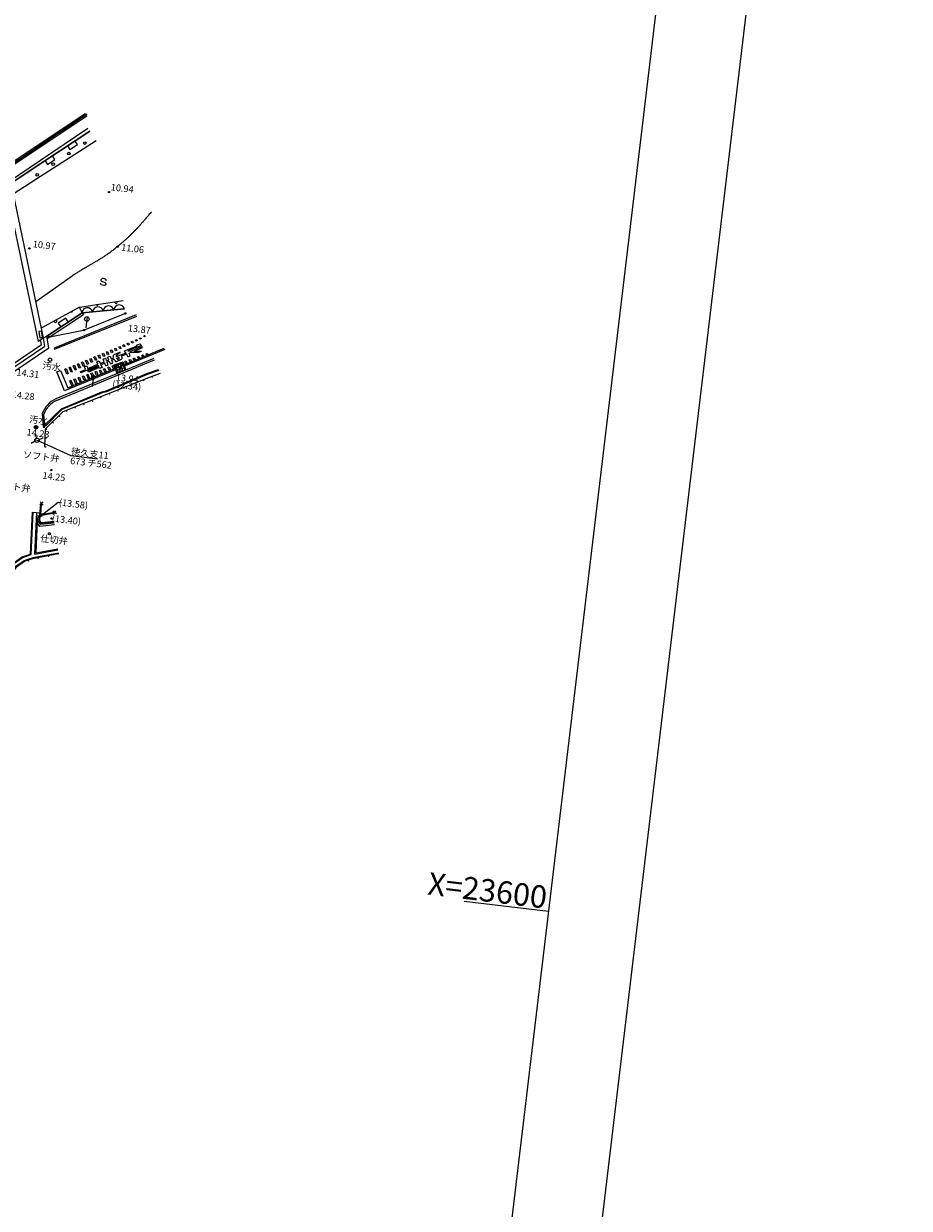
# Model space of a CAD drawing. Units: millimetres. Extents: x -37801 to 602353, y -4651 to 483357.
# Drawn here: x 503674 to 602353, y 127295 to 259240 of the extents above; entities that cross this region are included whole.
import ezdxf

# ---------------------------------------------------------------- set-up
doc = ezdxf.new("R2010")
doc.units = ezdxf.units.MM
doc.header["$LTSCALE"] = 5000
doc.header["$PDMODE"] = 1
doc.header["$PDSIZE"] = -2
for name, color, linetype in [('S-BGD', 8, 'Continuous'), ('S-SUV', 8, 'Continuous'), ('S-SUV-FRAM', 7, 'Continuous'), ('S-SUV-HTXT', 2, 'Continuous'), ('S-SUV-HTXT2', 2, 'Continuous'), ('S-SUV2', 3, 'Continuous'), ('S-TTL', 2, 'Continuous')]:
    doc.layers.add(name, color=color, linetype=linetype)
doc.styles.get("Standard").update_dxf_attribs({"font": 'txt', "bigfont": 'BIGFONT.SHX'})

# ---------------------------------------------------------------- blocks, each defined once
blk = doc.blocks.new('Label')
at = {"color": 206, "linetype": 'Continuous', "lineweight": 13}
blk.add_point((0, 0), dxfattribs=at)
at = {"color": 0, "flags": 1}
blk.add_attdef('TEXT', (0, 0), '', height=0.18, dxfattribs=at)
blk = doc.blocks.new('open_arrow')
at = {"color": 7, "linetype": 'Continuous', "lineweight": 25}
blk.add_line((0, 0), (-1, 0), dxfattribs=at)
at = {"color": 7, "linetype": 'Continuous', "lineweight": 25, "flags": 128}
blk.add_lwpolyline([(-7.5, 1.25), (0, 0), (-7.5, -1.25)], dxfattribs=at)

msp = doc.modelspace()

# ---------------------------------------------------------------- linework, layer by layer
at = {"layer": 'S-BGD', "color": 8, "linetype": 'Continuous', "lineweight": 9}
for p, q in [((502225, 243692), (510537, 249244)), ((502291, 243375), (510704, 248994)), ((507912, 247310), (510558, 249077)), ((505141, 245459), (507787, 247227)), ((508556, 245635), (508831, 245217)), ((508831, 245217), (509666, 245768)), ((509666, 245768), (509390, 246185)), ((502371, 243609), (505017, 245376)), ((506327, 243565), (507162, 244116)), ((507162, 244116), (506886, 244533)), ((506052, 243982), (506327, 243565)), ((512262, 230233), (512238, 230349)), ((512317, 230163), (512262, 230233)), ((512281, 230709), (512272, 230634)), ((512272, 230634), (512294, 230606)), ((512327, 230779), (512281, 230709)), ((512294, 230606), (512375, 230546)), ((512461, 230108), (512317, 230163)), ((512397, 230833), (512327, 230779)), ((512375, 230546), (512472, 230510)), ((512436, 230841), (512397, 230833)), ((512550, 230853), (512436, 230841)), ((512635, 230087), (512461, 230108)), ((512472, 230510), (512639, 230439)), ((512687, 230837), (512550, 230853)), ((512751, 230111), (512635, 230087)), ((512639, 230439), (512736, 230403)), ((512771, 230801), (512687, 230837)), ((512736, 230403), (512806, 230357)), ((512795, 230156), (512751, 230111)), ((512805, 230772), (512771, 230801)), ((512825, 230203), (512795, 230156)), ((512849, 230716), (512805, 230772)), ((512806, 230357), (512839, 230315)), ((512839, 230315), (512825, 230203)), ((512873, 230600), (512849, 230716)), ((509897, 227655), (514751, 228421)), ((510174, 227049), (514895, 227464)), ((514895, 227464), (510174, 227049)), ((508356, 226442), (507524, 225888)), ((507524, 225888), (507800, 225472)), ((508633, 226025), (508356, 226442)), ((510468, 225142), (514946, 226943)), ((510747, 226593), (510599, 225352)), ((506579, 224366), (510325, 225100)), ((514898, 222789), (516310, 223373)), ((516803, 223414), (515285, 222786)), ((515594, 222784), (516849, 223303)), ((515981, 222782), (516906, 223164)), ((516261, 223417), (516631, 223570)), ((516261, 223417), (516310, 223373)), ((516631, 223570), (516803, 223414)), ((516906, 223164), (516849, 223303)), ((518194, 221952), (507250, 217439)), ((507337, 217280), (518262, 221785)), ((511825, 221584), (512102, 221698)), ((512102, 221698), (512408, 220959)), ((512518, 221870), (512795, 221985)), ((512642, 221570), (512518, 221870)), ((512795, 221985), (512919, 221684)), ((512919, 221684), (513150, 221780)), ((513026, 222080), (513304, 222195)), ((513150, 221780), (513026, 222080)), ((513304, 222195), (513428, 221894)), ((513428, 221894), (513705, 222009)), ((513485, 221756), (513762, 221870)), ((513609, 221455), (513485, 221756)), ((513705, 222009), (513638, 222171)), ((514413, 222653), (513719, 222367)), ((513829, 221709), (513762, 221870)), ((513982, 222124), (513973, 222147)), ((514260, 222238), (513982, 222124)), ((514025, 221627), (514580, 221857)), ((514040, 221985), (514317, 222100)), ((514049, 221962), (514040, 221985)), ((514054, 222343), (514413, 222653)), ((514537, 222353), (514260, 222238)), ((514326, 222077), (514317, 222100)), ((514594, 222214), (514537, 222353)), ((514661, 222052), (514594, 222214)), ((514631, 222386), (515093, 222577)), ((514688, 222248), (514631, 222386)), ((515150, 222439), (514688, 222248)), ((514955, 222650), (514898, 222789)), ((514955, 222650), (515063, 222649)), ((515093, 222577), (515063, 222649)), ((515273, 222143), (515150, 222439)), ((515273, 222143), (515550, 222258)), ((515285, 222786), (515594, 222784)), ((515428, 222553), (515652, 222646)), ((515550, 222258), (515428, 222553)), ((515652, 222646), (516477, 222641)), ((515981, 222782), (516807, 222777)), ((516477, 222641), (516807, 222777)), ((509999, 220504), (510553, 220734)), ((510056, 220366), (509999, 220504)), ((511997, 221168), (510056, 220366)), ((510439, 221011), (510716, 221125)), ((510553, 220734), (510439, 221011)), ((510716, 221125), (510830, 220848)), ((510830, 220848), (511939, 221306)), ((510834, 220579), (512035, 221075)), ((510891, 220440), (510834, 220579)), ((512092, 220937), (510891, 220440)), ((511939, 221306), (511825, 221584)), ((512035, 221075), (511997, 221168)), ((512130, 220844), (512092, 220937)), ((512408, 220959), (512130, 220844)), ((512319, 221436), (512642, 221570)), ((512376, 221298), (512319, 221436)), ((512699, 221431), (512376, 221298)), ((512824, 221131), (512699, 221431)), ((512824, 221131), (513101, 221245)), ((512977, 221546), (513208, 221641)), ((513101, 221245), (512977, 221546)), ((513208, 221641), (513332, 221341)), ((513332, 221341), (513609, 221455)), ((513914, 221167), (514671, 221423)), ((513914, 221167), (514171, 220409)), ((513999, 220914), (514757, 221171)), ((514085, 220661), (514843, 220918)), ((514166, 221252), (514423, 220495)), ((514171, 220409), (514928, 220666)), ((514419, 221338), (514676, 220580)), ((514671, 221423), (514928, 220666)), ((508090, 216039), (517789, 219925)), ((511186, 219860), (511464, 220078)), ((511405, 219582), (511186, 219860)), ((511464, 220078), (511316, 218837)), ((511683, 219800), (511405, 219582)), ((511464, 220078), (511683, 219800)), ((516037, 219223), (516093, 219084)), ((516989, 219605), (517045, 219466)), ((517789, 219925), (518919, 220298)), ((517945, 219977), (517992, 219834)), ((513181, 218079), (513237, 217940)), ((514133, 218460), (514189, 218321)), ((515085, 218842), (515141, 218703)), ((509373, 216553), (509428, 216414)), ((510325, 216934), (510380, 216795)), ((511277, 217316), (511333, 217177)), ((512229, 217697), (512285, 217558)), ((506114, 214112), (508090, 216039)), ((507611, 215572), (507715, 215464)), ((508421, 216171), (508476, 216032)), ((506037, 212101), (506114, 214112)), ((506142, 214139), (506247, 214032)), ((506876, 214855), (506981, 214748)), ((504944, 212723), (504505, 212485)), ((504944, 212723), (504505, 212485)), ((504916, 212872), (505412, 212812)), ((505113, 213087), (505011, 213576)), ((505113, 213087), (505011, 213576)), ((505396, 212935), (505860, 213122)), ((505396, 212935), (505860, 213122)), ((506077, 213126), (506226, 213120)), ((506037, 212101), (506187, 212095)), ((505480, 205646), (505861, 205970)), ((505509, 205999), (505833, 205618)), ((504514, 200100), (504738, 204823)), ((504638, 204829), (505513, 204775)), ((504917, 200168), (505137, 204798)), ((505379, 204370), (505759, 204694)), ((505407, 204722), (505731, 204342)), ((505596, 205814), (505745, 205802)), ((507319, 204641), (506913, 204933)), ((506970, 204584), (507262, 204990)), ((507128, 204713), (507104, 204861)), ((505194, 203888), (505268, 203884)), ((505303, 204454), (505487, 204443)), ((504917, 200168), (507489, 200653)), ((504157, 199505), (504205, 199363)), ((504496, 199725), (504900, 199809)), ((504557, 199640), (504693, 199668)), ((504900, 199809), (507554, 200309)), ((505267, 199776), (505294, 199629)), ((506394, 200091), (506413, 199992)), ((506413, 199992), (507573, 200211)), ((506413, 199992), (506441, 199845))]:
    msp.add_line(p, q, dxfattribs=at)
at = {"layer": 'S-BGD', "color": 8, "linetype": 'Continuous', "lineweight": 9, "flags": 128}
for points in [[(510805, 247560), (504281, 243143), (502192, 241752)], [(511033, 247270), (504408, 242897), (502255, 241452)], [(502255, 241452), (504408, 242897), (511033, 247270)], [(511741, 246193), (505029, 241874), (502508, 240241)], [(517905, 238290), (517827, 238197), (517750, 238106), (517674, 238016), (517601, 237929), (517528, 237844), (517457, 237760), (517388, 237678), (517319, 237598), (517252, 237520), (517186, 237443), (517122, 237367), (517058, 237293), (516995, 237221), (516934, 237150), (516873, 237080), (516813, 237011), (516754, 236944), (516695, 236878), (516638, 236813), (516580, 236749), (516524, 236686), (516468, 236624), (516412, 236562), (516357, 236502), (516302, 236442), (516247, 236383), (516193, 236325), (516138, 236268), (516084, 236210), (516030, 236154), (515976, 236098), (515921, 236042), (515867, 235986), (515812, 235931), (515757, 235876), (515702, 235821), (515646, 235767), (515590, 235712), (515534, 235657), (515477, 235603), (515419, 235548), (515361, 235493), (515302, 235438), (515242, 235382), (515181, 235326), (515120, 235270), (515057, 235214), (514994, 235157), (514929, 235099), (514864, 235041), (514797, 234982), (514729, 234922), (514659, 234862), (514588, 234801), (514516, 234738), (514443, 234675), (514367, 234611), (514291, 234546), (514212, 234480), (514132, 234413), (514042, 234338), (513953, 234265), (513865, 234193), (513777, 234123), (513690, 234055), (513604, 233988), (513518, 233923), (513433, 233859), (513348, 233797), (513264, 233735), (513181, 233675), (513098, 233617), (513015, 233559), (512933, 233502), (512852, 233447), (512770, 233392), (512689, 233338), (512608, 233286), (512528, 233234), (512448, 233182), (512368, 233132), (512288, 233082), (512208, 233033), (512128, 232984), (512049, 232935), (511969, 232888), (511890, 232840), (511810, 232793), (511731, 232746), (511651, 232699), (511571, 232653), (511491, 232606), (511411, 232560), (511331, 232514), (511250, 232467), (511169, 232420), (511088, 232374), (511007, 232327), (510925, 232279), (510842, 232232), (510760, 232184), (510677, 232135), (510593, 232086), (510509, 232037), (510424, 231987), (510339, 231936), (510253, 231885), (510166, 231832), (510079, 231779), (509991, 231725), (509902, 231671), (509812, 231615), (509722, 231558), (509631, 231500), (509539, 231441), (509446, 231380), (509352, 231319), (509257, 231256), (509161, 231191), (509064, 231126), (505013, 228269)], [(510174, 227049), (506259, 224448), (505863, 224206)], [(510174, 227049), (510340, 226799), (506309, 224121)], [(516224, 226807), (507054, 223116), (507110, 222977), (516280, 226668)], [(499450, 219926), (499772, 218611), (506458, 223137), (506259, 224448)], [(499806, 220153), (500024, 219265), (506025, 223327), (505889, 224222)], [(500118, 220351), (500244, 219836), (505646, 223493), (505566, 224013)], [(519395, 222949), (514987, 221126), (514930, 221265), (519338, 223088)], [(518719, 220594), (517422, 220152), (512894, 218250), (512423, 218121), (507937, 216250), (506124, 214460), (506040, 214545), (507869, 216352), (512384, 218234), (512854, 218363), (517379, 220265), (518681, 220707)], [(514089, 220259), (513755, 221245), (514749, 221582), (515062, 220660)], [(505726, 215792), (505860, 214302), (506039, 214318), (505910, 215748)], [(505164, 212842), (508912, 211130), (511891, 210774)], [(497106, 175187), (498213, 181234), (499402, 187657), (500070, 191210), (500614, 193551), (501190, 195787), (501865, 198183), (502463, 199133), (503506, 199866), (504417, 200173), (504638, 204829)], [(507128, 204713), (505487, 204443), (505596, 205814)], [(507116, 204787), (505569, 204532), (505671, 205808)], [(505194, 203888), (505023, 200290), (507471, 200751)], [(507101, 203420), (505490, 203247), (505184, 203662)], [(507079, 203619), (505583, 203458), (505268, 203884), (505303, 204454)], [(507079, 203619), (505583, 203458), (505268, 203884), (505303, 204454)], [(507059, 203805), (505617, 203650), (505452, 203874), (505487, 204443)], [(505487, 204443), (505452, 203874), (505617, 203650), (507059, 203805)], [(497205, 175169), (498311, 181216), (499500, 187639), (500168, 191190), (500711, 193527), (501287, 195761), (501957, 198142), (502537, 199062), (503552, 199776), (504514, 200100)], [(497549, 175106), (498656, 181153), (499844, 187575), (500510, 191118), (501051, 193444), (501625, 195670), (502280, 197998), (502796, 198816), (503712, 199460), (504496, 199725)], [(500594, 191021), (501148, 193420), (501721, 195644), (502373, 197957), (502869, 198746), (503757, 199370), (504557, 199640), (504693, 199668), (506413, 199992)], [(500594, 191021), (501148, 193420), (501721, 195644), (502373, 197957), (502869, 198746), (503757, 199370), (504557, 199640)]]:
    msp.add_lwpolyline(points, dxfattribs=at)
for points in [[(501368, 242808), (501896, 243164), (505863, 224206), (505313, 223848)], [(505863, 224206), (506259, 224448), (510174, 227049), (509897, 227655), (505627, 225332)], [(505487, 224264), (505781, 224323), (505643, 225009), (505349, 224950)], [(513918, 222803), (513814, 223055), (513952, 223112), (514056, 222861)], [(514369, 223020), (514276, 223246), (514415, 223303), (514508, 223077)], [(514821, 223236), (514738, 223437), (514877, 223494), (514960, 223293)], [(515273, 223452), (515200, 223628), (515339, 223685), (515411, 223509)], [(515724, 223668), (515662, 223819), (515801, 223876), (515863, 223726)], [(516176, 223885), (516124, 224010), (516263, 224067), (516315, 223942)], [(516628, 224101), (516586, 224201), (516725, 224258), (516766, 224158)], [(510756, 221290), (510579, 221718), (510718, 221775), (510895, 221347)], [(511208, 221506), (511041, 221909), (511180, 221966), (511346, 221563)], [(511659, 221722), (511503, 222100), (511642, 222157), (511798, 221780)], [(512111, 221939), (511965, 222291), (512104, 222348), (512250, 221996)], [(512563, 222155), (512428, 222482), (512566, 222539), (512701, 222212)], [(513014, 222371), (512890, 222673), (513028, 222730), (513153, 222428)], [(513466, 222587), (513352, 222864), (513490, 222921), (513605, 222644)], [(515040, 221398), (514946, 221624), (515085, 221681), (515178, 221455)], [(515502, 221588), (515419, 221789), (515557, 221847), (515640, 221646)], [(515964, 221779), (515891, 221955), (516030, 222012), (516103, 221837)], [(516426, 221970), (516364, 222121), (516502, 222178), (516565, 222028)], [(516888, 222161), (516836, 222287), (516975, 222344), (517027, 222219)], [(517350, 222352), (517309, 222452), (517448, 222510), (517489, 222410)], [(508588, 218675), (513840, 220838), (513897, 220699), (508229, 218365), (507373, 220449), (507790, 220620)], [(508498, 220209), (508269, 220763), (508407, 220821), (508636, 220266)], [(508950, 220425), (508731, 220954), (508869, 221012), (509088, 220482)], [(509401, 220641), (509193, 221145), (509331, 221202), (509540, 220698)], [(509853, 220857), (509655, 221336), (509794, 221393), (509991, 220915)], [(510304, 221074), (510117, 221527), (510256, 221584), (510443, 221131)], [(511343, 219870), (511166, 220298), (511305, 220355), (511482, 219927)], [(511805, 220061), (511639, 220464), (511777, 220521), (511944, 220118)], [(512267, 220252), (512111, 220629), (512250, 220687), (512406, 220309)], [(512729, 220443), (512584, 220795), (512722, 220852), (512868, 220500)], [(513191, 220634), (513056, 220961), (513195, 221018), (513330, 220691)], [(513653, 220825), (513529, 221127), (513667, 221184), (513792, 220882)], [(513914, 221167), (514671, 221423), (514928, 220666), (514171, 220409)], [(514116, 221016), (514001, 221292), (514140, 221350), (514254, 221073)], [(514578, 221207), (514474, 221458), (514612, 221515), (514716, 221264)], [(509171, 218972), (509033, 218915), (508803, 219469), (508942, 219527)], [(509633, 219163), (509495, 219106), (509276, 219635), (509415, 219692)], [(510095, 219354), (509957, 219297), (509748, 219801), (509887, 219858)], [(510557, 219545), (510419, 219488), (510221, 219967), (510360, 220024)], [(510881, 219679), (510694, 220132), (510832, 220190), (511020, 219736)]]:
    msp.add_lwpolyline(points, close=True, dxfattribs=at)
at = {"layer": 'S-BGD', "color": 8, "linetype": 'Continuous', "lineweight": 9}
for centre, radius in [((510620, 249119), 75), ((510620, 249119), 60), ((510620, 249119), 50), ((507850, 247268), 75), ((507850, 247268), 60), ((507850, 247268), 50), ((505079, 245418), 75), ((505079, 245418), 60), ((505079, 245418), 50), ((510477, 245949), 150), ((508716, 244767), 150), ((506955, 243585), 150), ((505193, 242402), 150), ((515015, 226971), 75), ((515015, 226971), 60), ((515015, 226971), 50), ((510718, 226345), 250), ((506506, 224352), 75), ((506506, 224352), 60), ((506506, 224352), 50), ((510399, 225114), 75), ((510399, 225114), 60), ((510399, 225114), 50), ((506600, 221818), 200), ((505042, 214288), 200), ((505164, 212842), 250), ((505284, 203942), 12.5), ((505325, 204391), 12.5), ((505344, 204215), 12.5), ((505363, 204039), 12.5), ((505382, 203863), 12.5), ((505422, 204312), 12.5), ((505441, 204136), 12.5), ((505479, 203785), 12.5), ((505498, 203609), 12.5), ((505595, 203531), 12.5), ((505674, 203628), 12.5), ((505771, 203550), 12.5), ((505849, 203647), 12.5), ((505947, 203568), 12.5), ((506025, 203666), 12.5), ((506122, 203587), 12.5), ((506201, 203685), 12.5), ((506298, 203606), 12.5), ((506377, 203703), 12.5), ((506474, 203625), 12.5), ((506552, 203722), 12.5), ((506650, 203644), 12.5), ((506728, 203741), 12.5), ((506826, 203663), 12.5), ((506904, 203760), 12.5), ((507001, 203682), 12.5), ((506535, 202436), 110)]:
    msp.add_circle(centre, radius, dxfattribs=at)
for centre, radius, start, end in [((513975, 228235), 150, 164.31152, 33.61863), ((508998, 227286), 150, 253.33088, 343.76751), ((510773, 227001), 601, 14.68591, 175.36667), ((511953, 227104), 601, 14.68591, 175.36667), ((511862, 228049), 150, 222.62766, 335.30248), ((513133, 227208), 601, 14.68591, 175.36667), ((514313, 227312), 601, 14.68591, 175.36667), ((507231, 226112), 150, 175.80495, 61.29344), ((513777, 222228), 150, 112.4541, 202.45413), ((513968, 221766), 150, 202.4541, 292.4541), ((514111, 222204), 150, 112.4541, 202.4541), ((514188, 222019), 150, 202.4541, 22.4541), ((514522, 221995), 150, 292.4541, 22.4541), ((508466, 214785), 2919, 114.62037, 159.82177), ((508465, 214801), 2724, 114.45363, 159.65503), ((505401, 203688), 12.5, 1.36479, 71.50174), ((505460, 203961), 12.5, 101.38007, 251.57085), ((505576, 203706), 12.5, 130.09945, 302.76707)]:
    msp.add_arc(centre, radius, start, end, dxfattribs=at)
at = {"layer": 'S-SUV', "color": 8, "linetype": 'Continuous', "lineweight": 25, "flags": 128}
msp.add_lwpolyline([(505422, 204295), (507529, 205953), (507895, 205910)], dxfattribs=at)
at = {"layer": 'S-SUV', "color": 8, "linetype": 'Continuous', "lineweight": 25}
for centre in [(513166, 240485), (504304, 234218), (514132, 234413), (517134, 224447), (514433, 220887), (506752, 209517), (506752, 209517), (505422, 204295), (506789, 204122)]:
    msp.add_circle(centre, 75, dxfattribs=at)
at = {"layer": 'S-SUV-FRAM', "color": 171, "linetype": 'Continuous', "lineweight": 5}
for p, q in [((591238, 404140), (543763, 6464)), ((552755, 161507), (562139, 160386))]:
    msp.add_line(p, q, dxfattribs=at)
at = {"layer": 'S-SUV2', "color": 3, "linetype": 'Continuous', "lineweight": 5}
msp.add_circle((505042, 214288), 75, dxfattribs=at)
at = {"layer": 'S-TTL', "color": 2, "linetype": 'Continuous', "lineweight": 5}
msp.add_line((602353, 412885), (552507, -4651), dxfattribs=at)

# ---------------------------------------------------------------- block references
at = {"layer": 'S-BGD', "color": 8, "xscale": 0.26666666666666, "yscale": 0.26666666666666, "zscale": 0.26666666666666, "rotation": 155.4468554791564}
msp.add_blockref('open_arrow', (505164, 212842), dxfattribs=at)
at = {"layer": 'S-BGD', "color": 8, "rotation": 353.1921252639205}
msp.add_blockref('Label', (508924, 211229), dxfattribs=at)
at = {"layer": 'S-SUV', "color": 8, "xscale": 0.26666666666666, "yscale": 0.26666666666666, "zscale": 0.26666666666666, "rotation": 218.1921252639209}
msp.add_blockref('open_arrow', (505422, 204295), dxfattribs=at)

# ---------------------------------------------------------------- texts
at = {"layer": 'S-BGD', "color": 8, "char_height": 750, "attachment_point": 1, "rotation": 353.19213, "line_spacing_factor": 0.25}
for s, insert in [('{\\fＭＳ ゴシック|b0|i0|c128|p0;汚水}', (505837, 221561)), ('{\\fＭＳ ゴシック|b0|i0|c128|p0;汚水}', (504343, 215576)), ('{\\fＭＳ ゴシック|b0|i0|c128|p0;ソフト弁}', (503646, 211653)), ('{\\fＭＳ ゴシック|b0|i0|c128|p0;徳久支11}', (509012, 211974)), ('{\\fＭＳ ゴシック|b0|i0|c128|p0;673 チ562}', (508909, 210953)), ('{\\fＭＳ ゴシック|b0|i0|c128|p0;ソフト弁}', (500420, 208318)), ('{\\fＭＳ ゴシック|b0|i0|c128|p0;仕切弁}', (505578, 202312))]:
    msp.add_mtext(s, dxfattribs=dict(at, insert=insert))
at = {"layer": 'S-SUV-FRAM', "color": 171, "insert": (562117, 163158), "char_height": 2500, "attachment_point": 3, "rotation": 353.19213, "line_spacing_factor": 0.25}
msp.add_mtext('{\\fＭＳ ゴシック|b0|i0|c128|p0;X=23600}', dxfattribs=at)
at = {"layer": 'S-SUV-HTXT', "color": 2, "char_height": 750, "rotation": 353.19213, "line_spacing_factor": 0.25}
for s, insert, attachment_point in [('{\\fＭＳ ゴシック|b0|i0|c128|p0;10.94}', (513433, 241433), 1), ('{\\fＭＳ ゴシック|b0|i0|c128|p0;10.97}', (504741, 235094), 1), ('{\\fＭＳ ゴシック|b0|i0|c128|p0;11.06}', (514587, 234723), 1), ('{\\fＭＳ ゴシック|b0|i0|c128|p0;13.87}', (515336, 225739), 1), ('{\\fＭＳ ゴシック|b0|i0|c128|p0;14.31}', (502921, 220809), 1), ('{\\fＭＳ ゴシック|b0|i0|c128|p0;(12.34)}', (513581, 219485), 1), ('{\\fＭＳ ゴシック|b0|i0|c128|p0;13.94}', (513993, 220252), 1), ('{\\fＭＳ ゴシック|b0|i0|c128|p0;14.28}', (502390, 218345), 1), ('{\\fＭＳ ゴシック|b0|i0|c128|p0;14.25}', (505823, 209312), 1), ('{\\fＭＳ ゴシック|b0|i0|c128|p0;(13.58)}', (509270, 206127), 2), ('{\\fＭＳ ゴシック|b0|i0|c128|p0;(13.40)}', (508483, 204342), 2)]:
    msp.add_mtext(s, dxfattribs=dict(at, insert=insert, attachment_point=attachment_point))
at = {"layer": 'S-SUV-HTXT2', "color": 2, "insert": (504052, 214144), "char_height": 750, "attachment_point": 1, "rotation": 353.19213, "line_spacing_factor": 0.25}
msp.add_mtext('{\\fＭＳ ゴシック|b0|i0|c128|p0;14.23}', dxfattribs=at)

doc.saveas('drawing.dxf')
